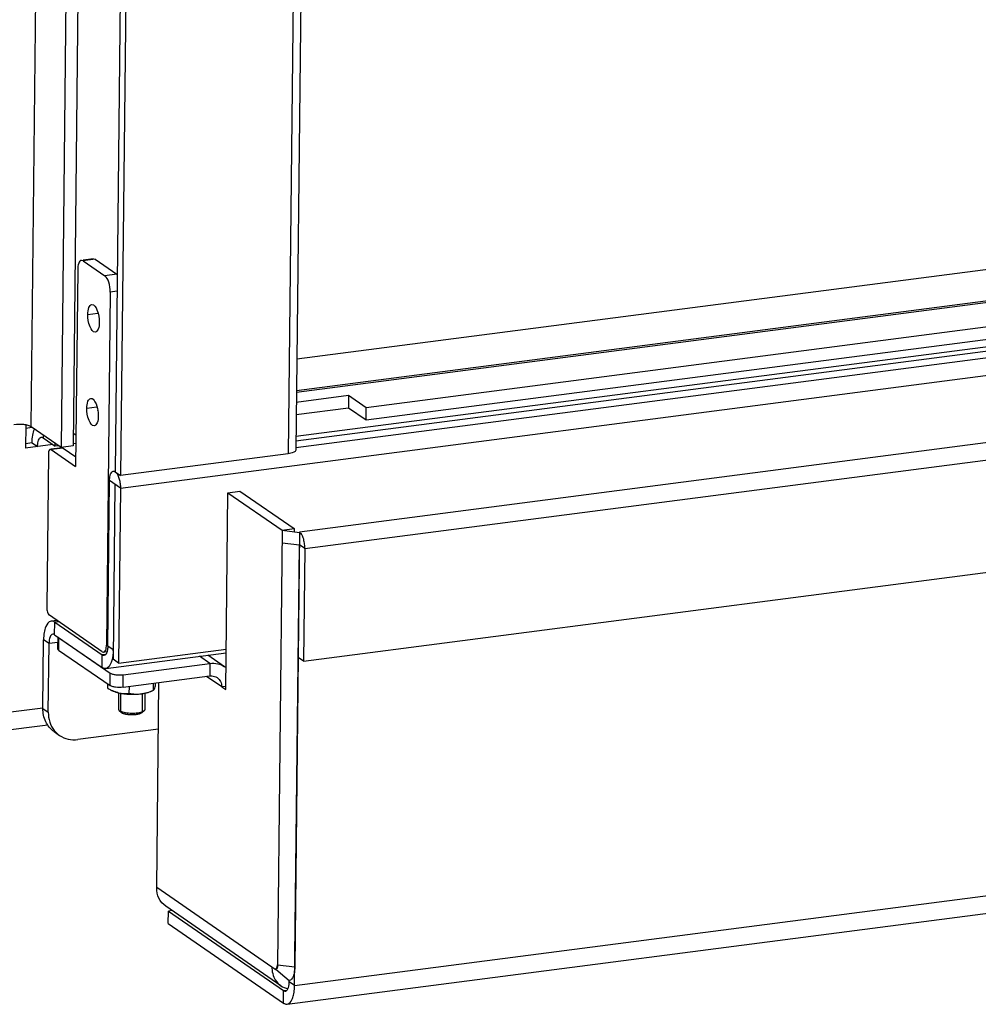
# Model space of a CAD drawing. Units: millimetres. Extents: x 0 to 4200, y 0 to 2970.
# Drawn here: x 2824 to 2970, y 1472 to 1622 of the extents above; entities that cross this region are included whole.
import ezdxf

# ---------------------------------------------------------------- set-up
doc = ezdxf.new("R2010")
doc.units = ezdxf.units.MM
doc.header["$LTSCALE"] = 231
for name, color, linetype in [('DIN933-M4X12-STAAL-8_8TEKEN', 7, 'CONTINUOUS'), ('DIN934-M4-STAAL-8-ELVZTEKEN', 7, 'CONTINUOUS'), ('INCA080-00012040TEKEN', 7, 'CONTINUOUS'), ('INCA124-08512040TEKEN', 7, 'CONTINUOUS'), ('INCA152-08512040TEKEN', 7, 'CONTINUOUS'), ('INCA420-07000000TEKEN', 7, 'CONTINUOUS'), ('INCA423-00012000TEKEN', 7, 'CONTINUOUS'), ('INCA426-00012000TEKEN', 7, 'CONTINUOUS'), ('INCA428-00000000TEKEN', 7, 'CONTINUOUS'), ('INCA451-00012000TEKEN', 7, 'CONTINUOUS'), ('INCA452-00000000TEKEN', 7, 'CONTINUOUS'), ('INCA454-00012000TEKEN', 7, 'CONTINUOUS')]:
    doc.layers.add(name, color=color, linetype=linetype)

msp = doc.modelspace()

# ---------------------------------------------------------------- linework, layer by layer
at = {"layer": 'DIN933-M4X12-STAAL-8_8TEKEN', "color": 5, "linetype": 'Continuous'}
for p, q in [((2839.18, 1519.15), (2839.16, 1516.66)), ((2843.18, 1519.11), (2843.16, 1516.62)), ((2839.26, 1516.46), (2839.34, 1516.4)), ((2839.26, 1516.46), (2839.59, 1516.16)), ((2843.05, 1516.42), (2842.71, 1516.12)), ((2839.59, 1516.16), (2839.65, 1516.11))]:
    msp.add_line(p, q, dxfattribs=at)
at = {"layer": 'DIN933-M4X12-STAAL-8_8TEKEN', "color": 1, "linetype": 'Continuous'}
for p, q in [((2839.5, 1516.32), (2839.53, 1519.08)), ((2842.8, 1516.29), (2842.83, 1519.05)), ((2839.59, 1516.16), (2839.59, 1516.16)), ((2842.71, 1516.12), (2842.71, 1516.12))]:
    msp.add_line(p, q, dxfattribs=at)
at = {"layer": 'DIN933-M4X12-STAAL-8_8TEKEN', "color": 5, "linetype": 'Continuous'}
msp.add_arc((2840.15, 1517.7), 1.53, 244.8275, 245.2798, dxfattribs=at)
for points, knots in [([(2839.16, 1516.66), (2839.16, 1516.62), (2839.18, 1516.55), (2839.23, 1516.49), (2839.26, 1516.46)], [0, 0, 0, 0, 0.451388, 1, 1, 1, 1]), ([(2839.5, 1516.31), (2839.48, 1516.32), (2839.43, 1516.35), (2839.37, 1516.38), (2839.34, 1516.4)], [0, 0, 0, 0, 0.269298, 1, 1, 1, 1]), ([(2842.81, 1516.28), (2842.71, 1516.23), (2842.47, 1516.15), (2841.92, 1516.04), (2841.16, 1516), (2840.4, 1516.06), (2839.85, 1516.18), (2839.61, 1516.26), (2839.51, 1516.31)], [0, 0, 0, 0, 0.100165, 0.220715, 0.498774, 0.777503, 0.898838, 1, 1, 1, 1]), ([(2843.05, 1516.42), (2843.03, 1516.4), (2842.96, 1516.35), (2842.88, 1516.3), (2842.81, 1516.28)], [0, 0, 0, 0, 0.218313, 1, 1, 1, 1]), ([(2843.16, 1516.62), (2843.16, 1516.58), (2843.13, 1516.5), (2843.08, 1516.45), (2843.05, 1516.42)], [0, 0, 0, 0, 0.451481, 1, 1, 1, 1]), ([(2842.71, 1516.12), (2842.65, 1516.07), (2842.46, 1515.97), (2842.12, 1515.87), (2841.7, 1515.81), (2841.23, 1515.79), (2840.75, 1515.81), (2840.31, 1515.87), (2839.94, 1515.96), (2839.73, 1516.05), (2839.65, 1516.11)], [0, 0, 0, 0, 0.08288, 0.196484, 0.334349, 0.486238, 0.640177, 0.783952, 0.906567, 1, 1, 1, 1])]:
    msp.add_open_spline(points, degree=3, knots=knots, dxfattribs=at)
at = {"layer": 'DIN933-M4X12-STAAL-8_8TEKEN', "color": 1, "linetype": 'Continuous'}
for points, knots in [([(2839.65, 1516.11), (2839.65, 1516.11), (2839.65, 1516.11), (2839.64, 1516.12), (2839.64, 1516.12), (2839.63, 1516.12), (2839.63, 1516.13), (2839.62, 1516.13), (2839.62, 1516.14), (2839.61, 1516.14), (2839.61, 1516.14), (2839.6, 1516.15), (2839.6, 1516.15), (2839.6, 1516.15), (2839.59, 1516.16)], [0, 0, 0, 0, 0.125, 0.1875, 0.25, 0.3125, 0.375, 0.5, 0.625, 0.6875, 0.75, 0.8125, 0.875, 1, 1, 1, 1]), ([(2842.71, 1516.12), (2842.7, 1516.11), (2842.67, 1516.09), (2842.64, 1516.08), (2842.62, 1516.06), (2842.61, 1516.06), (2842.6, 1516.05), (2842.59, 1516.04), (2842.58, 1516.04), (2842.58, 1516.04), (2842.58, 1516.03), (2842.57, 1516.03), (2842.56, 1516.03), (2842.55, 1516.02), (2842.53, 1516.02), (2842.51, 1516.01), (2842.48, 1515.99), (2842.45, 1515.98), (2842.43, 1515.97), (2842.41, 1515.97), (2842.4, 1515.96), (2842.39, 1515.96), (2842.39, 1515.95), (2842.38, 1515.95), (2842.37, 1515.95), (2842.35, 1515.94), (2842.32, 1515.94), (2842.3, 1515.93), (2842.27, 1515.92), (2842.24, 1515.92), (2842.21, 1515.91), (2842.19, 1515.9), (2842.17, 1515.9), (2842.16, 1515.89), (2842.15, 1515.89), (2842.14, 1515.89), (2842.14, 1515.89), (2842.13, 1515.89), (2842.11, 1515.88), (2842.09, 1515.88), (2842.06, 1515.87), (2842.03, 1515.87), (2841.98, 1515.86), (2841.94, 1515.85), (2841.91, 1515.85), (2841.88, 1515.84), (2841.87, 1515.84), (2841.86, 1515.84), (2841.85, 1515.84), (2841.84, 1515.84), (2841.81, 1515.83), (2841.77, 1515.83), (2841.71, 1515.82), (2841.65, 1515.82), (2841.6, 1515.81), (2841.57, 1515.81), (2841.55, 1515.81), (2841.53, 1515.81), (2841.5, 1515.81), (2841.44, 1515.8), (2841.37, 1515.8), (2841.3, 1515.8), (2841.26, 1515.8), (2841.24, 1515.8), (2841.23, 1515.8), (2841.21, 1515.8), (2841.19, 1515.8), (2841.16, 1515.8), (2841.09, 1515.8), (2841.02, 1515.8), (2840.96, 1515.8), (2840.93, 1515.8), (2840.91, 1515.8), (2840.89, 1515.81), (2840.86, 1515.81), (2840.81, 1515.81), (2840.75, 1515.82), (2840.69, 1515.82), (2840.64, 1515.83), (2840.61, 1515.83), (2840.6, 1515.83), (2840.59, 1515.83), (2840.57, 1515.84), (2840.54, 1515.84), (2840.51, 1515.85), (2840.46, 1515.85), (2840.41, 1515.86), (2840.38, 1515.87), (2840.35, 1515.87), (2840.33, 1515.87), (2840.31, 1515.88), (2840.3, 1515.88), (2840.29, 1515.88), (2840.29, 1515.88), (2840.28, 1515.88), (2840.27, 1515.89), (2840.25, 1515.89), (2840.22, 1515.9), (2840.19, 1515.91), (2840.15, 1515.92), (2840.11, 1515.93), (2840.07, 1515.93), (2840.05, 1515.94), (2840.04, 1515.94), (2840.03, 1515.94), (2840.02, 1515.95), (2840.02, 1515.95), (2840, 1515.95), (2839.99, 1515.96), (2839.96, 1515.97), (2839.92, 1515.98), (2839.89, 1515.99), (2839.86, 1516), (2839.85, 1516.01), (2839.83, 1516.01), (2839.82, 1516.02), (2839.82, 1516.02), (2839.81, 1516.02), (2839.8, 1516.03), (2839.79, 1516.03), (2839.77, 1516.05), (2839.74, 1516.06), (2839.7, 1516.08), (2839.67, 1516.1), (2839.65, 1516.11)], [0, 0, 0, 0, 0.03125, 0.046875, 0.054688, 0.0625, 0.070312, 0.078125, 0.080078, 0.082031, 0.083984, 0.085938, 0.089844, 0.09375, 0.101562, 0.109375, 0.125, 0.140625, 0.148438, 0.15625, 0.160156, 0.164062, 0.166016, 0.167969, 0.171875, 0.179688, 0.1875, 0.195312, 0.203125, 0.21875, 0.226562, 0.234375, 0.242188, 0.246094, 0.248047, 0.25, 0.251953, 0.253906, 0.257812, 0.265625, 0.273438, 0.28125, 0.296875, 0.3125, 0.320312, 0.328125, 0.332031, 0.333984, 0.335938, 0.339844, 0.34375, 0.359375, 0.375, 0.390625, 0.40625, 0.414062, 0.417969, 0.421875, 0.429688, 0.4375, 0.46875, 0.484375, 0.492188, 0.496094, 0.5, 0.503906, 0.507812, 0.515625, 0.53125, 0.5625, 0.570312, 0.578125, 0.582031, 0.585938, 0.59375, 0.609375, 0.625, 0.640625, 0.65625, 0.660156, 0.664062, 0.667969, 0.671875, 0.679688, 0.6875, 0.703125, 0.71875, 0.726562, 0.734375, 0.742188, 0.746094, 0.748047, 0.75, 0.751953, 0.753906, 0.757812, 0.765625, 0.773438, 0.78125, 0.796875, 0.8125, 0.820312, 0.828125, 0.832031, 0.833984, 0.835938, 0.839844, 0.84375, 0.851562, 0.859375, 0.875, 0.890625, 0.898438, 0.90625, 0.910156, 0.914062, 0.916016, 0.917969, 0.921875, 0.929688, 0.9375, 0.953125, 0.96875, 1, 1, 1, 1])]:
    msp.add_open_spline(points, degree=3, knots=knots, dxfattribs=at)
at = {"layer": 'DIN934-M4-STAAL-8-ELVZTEKEN', "color": 5, "linetype": 'Continuous'}
for p, q in [((2837.52, 1519.83), (2837.52, 1520.5)), ((2838.29, 1519.44), (2838.1, 1519.53)), ((2840.8, 1519.08), (2840.81, 1520.14)), ((2844.08, 1519.38), (2844.49, 1519.56)), ((2844.48, 1519.55), (2844.49, 1520.61)), ((2844.48, 1519.55), (2844.49, 1519.56))]:
    msp.add_line(p, q, dxfattribs=at)
msp.add_arc((2841.92, 1524.57), 5.6, 277.4238, 283.0999, dxfattribs=at)
for points, knots in [([(2837.52, 1519.83), (2837.56, 1519.81), (2837.76, 1519.7), (2837.95, 1519.6), (2838.1, 1519.53)], [0, 0, 0, 0, 0.251915, 1, 1, 1, 1]), ([(2838.1, 1519.53), (2838.18, 1519.49), (2838.53, 1519.34), (2838.88, 1519.22), (2839.16, 1519.16)], [0, 0, 0, 0, 0.25491, 1, 1, 1, 1]), ([(2839.16, 1519.16), (2839, 1519.19), (2838.7, 1519.27), (2838.42, 1519.38), (2838.29, 1519.44)], [0, 0, 0, 0, 0.537532, 1, 1, 1, 1]), ([(2843.18, 1519.12), (2843.29, 1519.14), (2843.74, 1519.26), (2844.17, 1519.42), (2844.48, 1519.55)], [0, 0, 0, 0, 0.247584, 1, 1, 1, 1]), ([(2843.19, 1519.11), (2843.35, 1519.14), (2843.66, 1519.22), (2843.95, 1519.32), (2844.08, 1519.38)], [0, 0, 0, 0, 0.538153, 1, 1, 1, 1]), ([(2844.49, 1519.56), (2844.53, 1519.58), (2844.58, 1519.64), (2844.64, 1519.75), (2844.66, 1519.83), (2844.68, 1519.88)], [0, 0, 0, 0, 0.348034, 0.628894, 1, 1, 1, 1]), ([(2844.68, 1519.88), (2844.71, 1519.99), (2844.78, 1520.25), (2844.83, 1520.51), (2844.85, 1520.66)], [0, 0, 0, 0, 0.435802, 1, 1, 1, 1]), ([(2839.16, 1519.16), (2839.42, 1519.1), (2839.99, 1519), (2840.86, 1518.93), (2841.75, 1518.93), (2842.35, 1518.98), (2842.64, 1519.02)], [0, 0, 0, 0, 0.233639, 0.488627, 0.749432, 1, 1, 1, 1]), ([(2839.16, 1519.16), (2839.43, 1519.1), (2839.98, 1519.02), (2840.53, 1519.05), (2840.8, 1519.08)], [0, 0, 0, 0, 0.507001, 1, 1, 1, 1]), ([(2840.8, 1519.08), (2841.1, 1519.02), (2841.71, 1518.95), (2842.33, 1518.98), (2842.64, 1519.02)], [0, 0, 0, 0, 0.495414, 1, 1, 1, 1]), ([(2842.64, 1519.02), (2842.69, 1519.02), (2842.87, 1519.05), (2843.05, 1519.08), (2843.19, 1519.11)], [0, 0, 0, 0, 0.258206, 1, 1, 1, 1])]:
    msp.add_open_spline(points, degree=3, knots=knots, dxfattribs=at)
at = {"layer": 'INCA080-00012040TEKEN', "color": 5, "linetype": 'Continuous'}
for p, q in [((2866.29, 1569.96), (3095.63, 1599.76)), ((2825.04, 1559.45), (2825.97, 1559.57))]:
    msp.add_line(p, q, dxfattribs=at)
at = {"layer": 'INCA124-08512040TEKEN', "color": 5, "linetype": 'Continuous'}
for p, q in [((2825.87, 1559.63), (2834.77, 2377.7)), ((2839.31, 2374.56), (2830.42, 1556.5)), ((2841.13, 2374.8), (2832.24, 1556.73)), ((2830.42, 1556.5), (2825.87, 1559.63)), ((2832.24, 1556.73), (2830.42, 1556.5))]:
    msp.add_line(p, q, dxfattribs=at)
msp.add_open_spline([(2825.87, 1559.63), (2825.74, 1559.73), (2825.36, 1559.87), (2824.48, 1560.03), (2823.73, 1560.03), (2823.23, 1559.96)], degree=3, knots=[0, 0, 0, 0, 0.183787, 0.433938, 1, 1, 1, 1], dxfattribs=at)
at = {"layer": 'INCA152-08512040TEKEN', "color": 5, "linetype": 'Continuous'}
for p, q in [((3061.2, 1590.44), (2866.24, 1565.11)), ((3061.75, 1590.28), (2866.24, 1564.88)), ((3066.3, 1587.15), (2876.86, 1562.53)), ((3066.27, 1585.24), (2876.84, 1560.63)), ((2874.18, 1564.38), (2866.22, 1563.35)), ((2874.18, 1564.38), (2874.16, 1562.48)), ((2876.86, 1562.53), (2874.18, 1564.38)), ((2874.16, 1562.48), (2866.2, 1561.45)), ((2876.84, 1560.63), (2874.16, 1562.48)), ((2876.84, 1560.63), (2876.86, 1562.53)), ((2825.05, 1559.92), (2825.01, 1556.4)), ((2827.68, 1558.39), (2827.68, 1557.97)), ((2829.17, 1556.94), (2825.01, 1556.4)), ((2826, 1557.2), (2825.02, 1557.07)), ((2826, 1557.2), (2826.83, 1556.63)), ((2827.68, 1557.97), (2829.53, 1556.68)), ((2829.53, 1556.68), (2829.54, 1557.1)), ((2830.05, 1556.75), (2829.53, 1556.68)), ((2832.66, 1557.09), (2832.24, 1557.04)), ((2827.64, 1516.84), (2796.8, 1512.84)), ((2828.38, 1514.26), (2796.31, 1510.09))]:
    msp.add_line(p, q, dxfattribs=at)
for points, knots in [([(2826, 1557.2), (2826.01, 1557.59), (2826.06, 1558.3), (2826.24, 1559), (2826.37, 1559.29)], [0, 0, 0, 0, 0.550038, 1, 1, 1, 1]), ([(2826.83, 1556.63), (2826.83, 1556.82), (2826.86, 1557.16), (2826.97, 1557.66), (2827.2, 1558.02), (2827.4, 1558.05)], [0, 0, 0, 0, 0.345225, 0.633323, 1, 1, 1, 1]), ([(2827.4, 1558.05), (2827.42, 1558.05), (2827.52, 1558.05), (2827.61, 1558.01), (2827.68, 1557.97)], [0, 0, 0, 0, 0.231477, 1, 1, 1, 1])]:
    msp.add_open_spline(points, degree=3, knots=knots, dxfattribs=at)
at = {"layer": 'INCA420-07000000TEKEN', "color": 5, "linetype": 'Continuous'}
for p, q in [((2872.3, 2229.97), (2864.97, 1555.54)), ((2873.48, 2230.52), (2866.14, 1556.09)), ((2845.98, 2227.22), (2838.64, 1552.8)), ((2846.8, 2226.65), (2839.47, 1552.23)), ((2832.26, 1558.69), (2832.67, 1558.41)), ((2864.97, 1555.54), (2839.47, 1552.23)), ((2838.64, 1552.8), (2839.47, 1552.23))]:
    msp.add_line(p, q, dxfattribs=at)
msp.add_open_spline([(2866.14, 1556.09), (2866.14, 1555.94), (2865.66, 1555.63), (2865.26, 1555.58), (2864.97, 1555.54)], degree=3, knots=[0, 0, 0, 0, 0.342404, 1, 1, 1, 1], dxfattribs=at)
at = {"layer": 'INCA423-00012000TEKEN', "color": 5, "linetype": 'Continuous'}
for p, q in [((2839.45, 1550.32), (3986.97, 1699.42)), ((2866.15, 1556.49), (3958.68, 1698.44)), ((2838.36, 1552.88), (2838.63, 1552.91)), ((2837.52, 1526.25), (2837.8, 1551.46)), ((2839.45, 1550.32), (2837.8, 1551.46)), ((2838.62, 1550.89), (2838.33, 1524.26)), ((2839.45, 1550.32), (2839.16, 1523.69)), ((2829.75, 1530.18), (2828.89, 1530.07)), ((2829.43, 1528), (2829.45, 1529.91)), ((2830.03, 1529.98), (2829.45, 1529.91)), ((2829.45, 1529.91), (2836.68, 1524.92)), ((2827.64, 1516.78), (2827.76, 1527.24)), ((2828.58, 1526.67), (2827.76, 1527.24)), ((2829.91, 1526.84), (2828.58, 1526.67)), ((2829.43, 1528), (2836.66, 1523.02)), ((2828.47, 1516.21), (2828.58, 1526.67)), ((2838.35, 1525.68), (2837.52, 1526.25)), ((2839.16, 1523.69), (2855.55, 1525.82)), ((2836.66, 1523.02), (2836.68, 1524.92)), ((2837.2, 1524.99), (2836.68, 1524.92)), ((2837.21, 1522.86), (2855.54, 1525.24)), ((2839.16, 1523.69), (2838.33, 1524.26)), ((2827.64, 1516.78), (2828.47, 1516.21)), ((2845.23, 1513.64), (2832.97, 1512.04)), ((2829.36, 1513.25), (2830.18, 1512.68))]:
    msp.add_line(p, q, dxfattribs=at)
for centre, radius, start, end in [((2834.4, 1550.34), 5.04, 7.4035, 7.7375), ((2829.81, 1525.78), 8.54, 358.3083, 359.3805), ((2832.38, 1515.84), 3.85, 218.6646, 220.4292), ((2832.34, 1515.8), 3.79, 220.4295, 235.3313)]:
    msp.add_arc(centre, radius, start, end, dxfattribs=at)
for points, knots in [([(2837.8, 1551.46), (2837.8, 1551.65), (2837.83, 1551.99), (2837.94, 1552.49), (2838.17, 1552.85), (2838.36, 1552.88)], [0, 0, 0, 0, 0.345233, 0.633324, 1, 1, 1, 1]), ([(2838.5, 1552.87), (2838.61, 1552.83), (2838.84, 1552.64), (2838.98, 1552.4), (2839.05, 1552.26)], [0, 0, 0, 0, 0.415121, 1, 1, 1, 1]), ([(2828.89, 1530.07), (2828.51, 1530.02), (2828.04, 1529.29), (2827.82, 1528.29), (2827.76, 1527.61), (2827.76, 1527.24)], [0, 0, 0, 0, 0.366681, 0.654776, 1, 1, 1, 1]), ([(2829.45, 1529.91), (2829.41, 1529.94), (2829.24, 1530.04), (2829.03, 1530.09), (2828.89, 1530.07)], [0, 0, 0, 0, 0.279658, 1, 1, 1, 1]), ([(2829.15, 1528.09), (2828.96, 1528.06), (2828.72, 1527.7), (2828.61, 1527.2), (2828.59, 1526.85), (2828.58, 1526.67)], [0, 0, 0, 0, 0.36668, 0.654775, 1, 1, 1, 1]), ([(2829.43, 1528), (2829.41, 1528.02), (2829.32, 1528.07), (2829.22, 1528.09), (2829.15, 1528.09)], [0, 0, 0, 0, 0.279658, 1, 1, 1, 1]), ([(2837.41, 1525.4), (2837.39, 1525.33), (2837.31, 1525.1), (2837.12, 1524.86), (2836.95, 1524.84)], [0, 0, 0, 0, 0.327009, 1, 1, 1, 1]), ([(2837.52, 1526.25), (2837.52, 1526.18), (2837.51, 1525.89), (2837.47, 1525.6), (2837.41, 1525.4)], [0, 0, 0, 0, 0.274108, 1, 1, 1, 1]), ([(2838.34, 1525.53), (2838.34, 1525.42), (2838.32, 1525.03), (2838.27, 1524.64), (2838.22, 1524.36)], [0, 0, 0, 0, 0.264852, 1, 1, 1, 1]), ([(2836.95, 1524.84), (2836.88, 1524.83), (2836.78, 1524.86), (2836.7, 1524.91), (2836.68, 1524.92)], [0, 0, 0, 0, 0.720342, 1, 1, 1, 1]), ([(2838.22, 1524.36), (2838.17, 1524.16), (2838.03, 1523.59), (2837.62, 1522.91), (2837.21, 1522.86)], [0, 0, 0, 0, 0.337747, 1, 1, 1, 1]), ([(2837.21, 1522.86), (2837.17, 1522.85), (2836.97, 1522.85), (2836.78, 1522.93), (2836.66, 1523.02)], [0, 0, 0, 0, 0.231481, 1, 1, 1, 1]), ([(2829.36, 1513.25), (2828.82, 1513.63), (2827.91, 1514.71), (2827.64, 1516.09), (2827.64, 1516.78)], [0, 0, 0, 0, 0.486456, 1, 1, 1, 1]), ([(2828.47, 1516.21), (2828.46, 1515.7), (2828.6, 1514.71), (2829.08, 1513.81), (2829.38, 1513.43)], [0, 0, 0, 0, 0.511228, 1, 1, 1, 1]), ([(2830.18, 1512.68), (2830.58, 1512.41), (2831.49, 1512.01), (2832.48, 1511.98), (2832.97, 1512.04)], [0, 0, 0, 0, 0.491951, 1, 1, 1, 1])]:
    msp.add_open_spline(points, degree=3, knots=knots, dxfattribs=at)
for points in [[(2838.36, 1552.88), (2838.41, 1552.88), (2838.46, 1552.88), (2838.5, 1552.87)], [(2839.05, 1552.26), (2839.1, 1552.17), (2839.13, 1552.08), (2839.17, 1551.98)], [(2839.17, 1551.98), (2839.21, 1551.88), (2839.24, 1551.78), (2839.27, 1551.68)], [(2839.27, 1551.68), (2839.33, 1551.46), (2839.37, 1551.24), (2839.4, 1551.02)], [(2839.41, 1550.99), (2839.44, 1550.77), (2839.45, 1550.55), (2839.45, 1550.32)]]:
    msp.add_open_spline(points, degree=3, dxfattribs=at)
at = {"layer": 'INCA426-00012000TEKEN', "color": 5, "linetype": 'Continuous'}
for p, q in [((3958.67, 1699.41), (2866.16, 1557.46)), ((3958.68, 1700.09), (2866.17, 1558.14))]:
    msp.add_line(p, q, dxfattribs=at)
at = {"layer": 'INCA428-00000000TEKEN', "color": 5, "linetype": 'Continuous'}
for p, q in [((2835.34, 1585.21), (2833.78, 1585.01)), ((2835.34, 1585.21), (2835.61, 1585.13)), ((2833.79, 1584.89), (2833.51, 1584.97)), ((2835.61, 1585.13), (2833.79, 1584.89)), ((2833.79, 1584.89), (2837.09, 1582.61)), ((2835.61, 1585.13), (2838.92, 1582.85)), ((2832.95, 1583.56), (2832.62, 1553.6)), ((2838.92, 1582.85), (2837.09, 1582.61)), ((2837.9, 1580.14), (2837.32, 1526.4)), ((2838.94, 1580.28), (2837.9, 1580.14)), ((2834.49, 1576.74), (2836.03, 1576.94)), ((2834.34, 1562.47), (2835.88, 1562.67)), ((2828.48, 1555.49), (2828.23, 1532.19)), ((2828.9, 1556.16), (2828.77, 1556.2)), ((2830.59, 1556.44), (2828.9, 1556.22)), ((2830.73, 1556.4), (2828.9, 1556.16)), ((2828.9, 1556.16), (2832.62, 1553.6)), ((2830.59, 1556.44), (2830.73, 1556.4)), ((2830.73, 1556.4), (2832.64, 1555.08)), ((2836.68, 1525.4), (2828.63, 1530.95)), ((2836.68, 1525.4), (2836.89, 1525.34)), ((2837.41, 1525.4), (2836.89, 1525.34)), ((2837.52, 1526.42), (2837.32, 1526.4))]:
    msp.add_line(p, q, dxfattribs=at)
for centre, radius, start, end in [((2830.86, 1561.31), 5.21, 8.5314, 8.7186), ((2834.23, 1526.43), 3.09, 357.0252, 359.3893)]:
    msp.add_arc(centre, radius, start, end, dxfattribs=at)
for points, knots in [([(2833.51, 1584.97), (2833.32, 1584.95), (2832.97, 1584.4), (2832.95, 1583.9), (2832.95, 1583.56)], [0, 0, 0, 0, 0.367361, 1, 1, 1, 1]), ([(2837.9, 1580.14), (2837.91, 1580.65), (2837.77, 1581.51), (2837.4, 1582.4), (2837.09, 1582.61)], [0, 0, 0, 0, 0.577096, 1, 1, 1, 1]), ([(2834.49, 1576.74), (2834.5, 1577.09), (2834.52, 1577.63), (2834.89, 1578.2), (2835.09, 1578.23)], [0, 0, 0, 0, 0.632595, 1, 1, 1, 1]), ([(2835.09, 1578.23), (2835.46, 1578.27), (2836.13, 1577.07), (2836.23, 1576.18), (2836.23, 1575.55)], [0, 0, 0, 0, 0.368678, 1, 1, 1, 1]), ([(2835.63, 1574.06), (2835.26, 1574.01), (2834.59, 1575.21), (2834.49, 1576.1), (2834.49, 1576.74)], [0, 0, 0, 0, 0.368678, 1, 1, 1, 1]), ([(2836.23, 1575.55), (2836.22, 1575.19), (2836.2, 1574.66), (2835.83, 1574.09), (2835.63, 1574.06)], [0, 0, 0, 0, 0.632595, 1, 1, 1, 1]), ([(2834.34, 1562.47), (2834.34, 1562.83), (2834.37, 1563.36), (2834.73, 1563.93), (2834.94, 1563.96)], [0, 0, 0, 0, 0.632595, 1, 1, 1, 1]), ([(2834.94, 1563.96), (2835.2, 1563.99), (2835.8, 1563.25), (2835.94, 1562.57), (2836.01, 1562.1)], [0, 0, 0, 0, 0.361335, 1, 1, 1, 1]), ([(2835.48, 1559.79), (2835.11, 1559.75), (2834.43, 1560.95), (2834.33, 1561.83), (2834.34, 1562.47)], [0, 0, 0, 0, 0.368678, 1, 1, 1, 1]), ([(2836.07, 1561.28), (2836.07, 1560.92), (2836.04, 1560.39), (2835.68, 1559.82), (2835.48, 1559.79)], [0, 0, 0, 0, 0.632595, 1, 1, 1, 1]), ([(2828.77, 1556.2), (2828.72, 1556.2), (2828.49, 1556.03), (2828.48, 1555.72), (2828.48, 1555.49)], [0, 0, 0, 0, 0.161431, 1, 1, 1, 1]), ([(2828.23, 1532.19), (2828.22, 1531.93), (2828.29, 1531.5), (2828.48, 1531.06), (2828.63, 1530.95)], [0, 0, 0, 0, 0.577096, 1, 1, 1, 1]), ([(2836.89, 1525.34), (2836.95, 1525.34), (2837.27, 1525.55), (2837.3, 1525.97), (2837.31, 1526.27)], [0, 0, 0, 0, 0.165716, 1, 1, 1, 1])]:
    msp.add_open_spline(points, degree=3, knots=knots, dxfattribs=at)
msp.add_open_spline([(2836.01, 1562.09), (2836.06, 1561.82), (2836.08, 1561.55), (2836.07, 1561.28)], degree=3, dxfattribs=at)
at = {"layer": 'INCA451-00012000TEKEN', "color": 7, "linetype": 'Continuous'}
for p, q in [((2864.09, 1543.9), (2863.37, 1477.79)), ((2864.09, 1543.9), (2866.71, 1543.57)), ((2866.71, 1543.57), (2865.99, 1477.46)), ((2863.08, 1477.09), (2864.45, 1475.93)), ((2864.45, 1475.93), (2865.14, 1475.36))]:
    msp.add_line(p, q, dxfattribs=at)
at = {"layer": 'INCA451-00012000TEKEN', "color": 6, "linetype": 'Continuous'}
for p, q in [((2864.06, 1542), (2866.69, 1541.67)), ((2863.37, 1477.79), (2865.99, 1477.46))]:
    msp.add_line(p, q, dxfattribs=at)
at = {"layer": 'INCA451-00012000TEKEN', "color": 7, "linetype": 'Continuous'}
for points, knots in [([(2863.37, 1477.79), (2863.36, 1477.63), (2863.38, 1477.45), (2863.25, 1477.14), (2863.14, 1477.23), (2863.11, 1477.27)], [0, 0, 0, 0, 0.631751, 0.809111, 1, 1, 1, 1]), ([(2865.87, 1476.41), (2865.84, 1476.26), (2865.73, 1475.86), (2865.43, 1475.39), (2865.14, 1475.36)], [0, 0, 0, 0, 0.335487, 1, 1, 1, 1])]:
    msp.add_open_spline(points, degree=3, knots=knots, dxfattribs=at)
msp.add_open_spline([(2865.99, 1477.46), (2865.98, 1477.11), (2865.95, 1476.75), (2865.87, 1476.41)], degree=3, dxfattribs=at)
at = {"layer": 'INCA452-00000000TEKEN', "color": 5, "linetype": 'Continuous'}
for p, q in [((2855.48, 1519.64), (2855.81, 1549.6)), ((2855.81, 1549.6), (2857.63, 1549.84)), ((2855.81, 1549.6), (2864.07, 1543.9)), ((2857.63, 1549.84), (2865.89, 1544.14)), ((2864.07, 1543.9), (2863.35, 1477.79)), ((2864.07, 1543.9), (2865.89, 1544.14)), ((2865.89, 1544.14), (2865.88, 1543.68)), ((2829.91, 1527.67), (2829.89, 1525.87)), ((2830.05, 1527.58), (2830.03, 1525.67)), ((2830.05, 1527.58), (2837.89, 1522.16)), ((2830.03, 1525.67), (2837.87, 1520.26)), ((2853.08, 1523.63), (2851.51, 1524.72)), ((2855.31, 1523.12), (2852.76, 1524.88)), ((2839.88, 1521.92), (2853.08, 1523.63)), ((2853.08, 1523.63), (2853.06, 1521.73)), ((2837.87, 1520.26), (2837.89, 1522.16)), ((2839.86, 1520.01), (2839.88, 1521.92)), ((2839.86, 1520.01), (2853.06, 1521.73)), ((2854.86, 1520.06), (2852.55, 1521.66)), ((2844.97, 1489.52), (2845.3, 1520.72)), ((2855.49, 1520.14), (2854.86, 1520.06)), ((2854.86, 1520.06), (2855.48, 1519.64)), ((2862.51, 1477.41), (2844.97, 1489.52)), ((2863.88, 1474.59), (2846.34, 1486.7)), ((2862.93, 1477.12), (2862.51, 1477.41)), ((2863.37, 1477.79), (2863.35, 1477.79)), ((2862.93, 1477.12), (2863.06, 1477.08)), ((2863.08, 1477.09), (2863.06, 1477.08))]:
    msp.add_line(p, q, dxfattribs=at)
msp.add_arc((2853.61, 1520.65), 3, 50.3885, 55.3985, dxfattribs=at)
for points, knots in [([(2830.03, 1525.67), (2830.01, 1525.69), (2829.95, 1525.74), (2829.89, 1525.81), (2829.89, 1525.87)], [0, 0, 0, 0, 0.311275, 1, 1, 1, 1]), ([(2853.08, 1523.63), (2853.48, 1523.68), (2854.27, 1523.65), (2855, 1523.34), (2855.31, 1523.12)], [0, 0, 0, 0, 0.508048, 1, 1, 1, 1]), ([(2837.89, 1522.16), (2838, 1522.09), (2838.28, 1521.99), (2838.94, 1521.87), (2839.5, 1521.87), (2839.88, 1521.92)], [0, 0, 0, 0, 0.183803, 0.433938, 1, 1, 1, 1]), ([(2853.06, 1521.73), (2853.16, 1521.74), (2853.55, 1521.76), (2853.94, 1521.63), (2854.18, 1521.47)], [0, 0, 0, 0, 0.258792, 1, 1, 1, 1]), ([(2854.18, 1521.47), (2854.39, 1521.32), (2854.76, 1520.89), (2854.87, 1520.34), (2854.86, 1520.06)], [0, 0, 0, 0, 0.486439, 1, 1, 1, 1]), ([(2839.86, 1520.01), (2839.48, 1519.96), (2838.92, 1519.96), (2838.26, 1520.09), (2837.98, 1520.19), (2837.87, 1520.26)], [0, 0, 0, 0, 0.566062, 0.816197, 1, 1, 1, 1]), ([(2846.34, 1486.7), (2845.91, 1486.99), (2845.18, 1487.86), (2844.96, 1488.96), (2844.97, 1489.52)], [0, 0, 0, 0, 0.486456, 1, 1, 1, 1]), ([(2862.51, 1477.41), (2862.51, 1477.27), (2862.53, 1476.75), (2862.66, 1476.23), (2862.82, 1475.87)], [0, 0, 0, 0, 0.256532, 1, 1, 1, 1]), ([(2863.18, 1477.15), (2863.2, 1477.17), (2863.27, 1477.28), (2863.31, 1477.41), (2863.33, 1477.51)], [0, 0, 0, 0, 0.201338, 1, 1, 1, 1]), ([(2862.82, 1475.87), (2862.88, 1475.74), (2863.14, 1475.25), (2863.54, 1474.83), (2863.88, 1474.59)], [0, 0, 0, 0, 0.255038, 1, 1, 1, 1])]:
    msp.add_open_spline(points, degree=3, knots=knots, dxfattribs=at)
for points in [[(2863.33, 1477.51), (2863.34, 1477.6), (2863.35, 1477.7), (2863.35, 1477.79)], [(2863.06, 1477.08), (2863.08, 1477.09), (2863.1, 1477.09), (2863.12, 1477.1)], [(2863.12, 1477.1), (2863.14, 1477.12), (2863.16, 1477.13), (2863.18, 1477.15)], [(2863.88, 1474.59), (2864.2, 1474.37), (2864.57, 1474.21), (2864.95, 1474.13)]]:
    msp.add_open_spline(points, degree=3, dxfattribs=at)
at = {"layer": 'INCA454-00012000TEKEN', "color": 5, "linetype": 'Continuous'}
for p, q in [((2866.69, 1543.68), (3977.53, 1688.02)), ((2867.52, 1541.1), (3978.61, 1685.46)), ((2867.33, 1523.97), (3978.42, 1668.34)), ((2865.96, 1474.6), (3977.06, 1618.97)), ((2864.83, 1471.78), (3975.92, 1616.14)), ((2865.96, 1474.6), (2866.69, 1541.67)), ((2867.52, 1541.1), (2866.69, 1541.67)), ((2867.52, 1541.1), (2867.33, 1523.97)), ((2867.33, 1523.97), (2866.51, 1524.54)), ((2846.72, 1484.05), (2846.75, 1485.95)), ((2847.32, 1486.02), (2846.75, 1485.95)), ((2846.75, 1485.95), (2864.29, 1473.84)), ((2846.72, 1484.05), (2864.27, 1471.94)), ((2865.14, 1475.17), (2865.14, 1475.36)), ((2865.96, 1474.6), (2865.14, 1475.17)), ((2864.27, 1471.94), (2864.29, 1473.84)), ((2864.29, 1473.84), (2864.81, 1473.91))]:
    msp.add_line(p, q, dxfattribs=at)
for centre, radius, start, end in [((2862.92, 1541.21), 4.6, 11.5094, 15.7255), ((2862.53, 1541.13), 4.99, 7.3898, 11.5358), ((2862.53, 1541.12), 4.99, 3.5798, 7.4149), ((2862.88, 1541.14), 4.64, 359.4183, 3.6072), ((2857.9, 1474.69), 8.07, 355.5077, 359.4236)]:
    msp.add_arc(centre, radius, start, end, dxfattribs=at)
for points, knots in [([(2866.7, 1543.58), (2866.73, 1543.56), (2866.84, 1543.47), (2866.93, 1543.35), (2867, 1543.26)], [0, 0, 0, 0, 0.216947, 1, 1, 1, 1]), ([(2867, 1543.26), (2867.03, 1543.21), (2867.18, 1542.95), (2867.28, 1542.67), (2867.34, 1542.45)], [0, 0, 0, 0, 0.221668, 1, 1, 1, 1]), ([(2864.95, 1474.13), (2864.98, 1474.2), (2865.1, 1474.53), (2865.14, 1474.89), (2865.14, 1475.17)], [0, 0, 0, 0, 0.210899, 1, 1, 1, 1]), ([(2864.29, 1473.84), (2864.31, 1473.83), (2864.4, 1473.78), (2864.5, 1473.75), (2864.57, 1473.76)], [0, 0, 0, 0, 0.279458, 1, 1, 1, 1]), ([(2864.57, 1473.76), (2864.61, 1473.77), (2864.79, 1473.82), (2864.89, 1474), (2864.95, 1474.13)], [0, 0, 0, 0, 0.209198, 1, 1, 1, 1]), ([(2864.83, 1471.78), (2865.16, 1471.82), (2865.59, 1472.37), (2865.83, 1473.2), (2865.92, 1473.75), (2865.94, 1474.05)], [0, 0, 0, 0, 0.374549, 0.657545, 1, 1, 1, 1]), ([(2864.27, 1471.94), (2864.32, 1471.91), (2864.48, 1471.81), (2864.69, 1471.76), (2864.83, 1471.78)], [0, 0, 0, 0, 0.279203, 1, 1, 1, 1])]:
    msp.add_open_spline(points, degree=3, knots=knots, dxfattribs=at)

doc.saveas('drawing.dxf')
